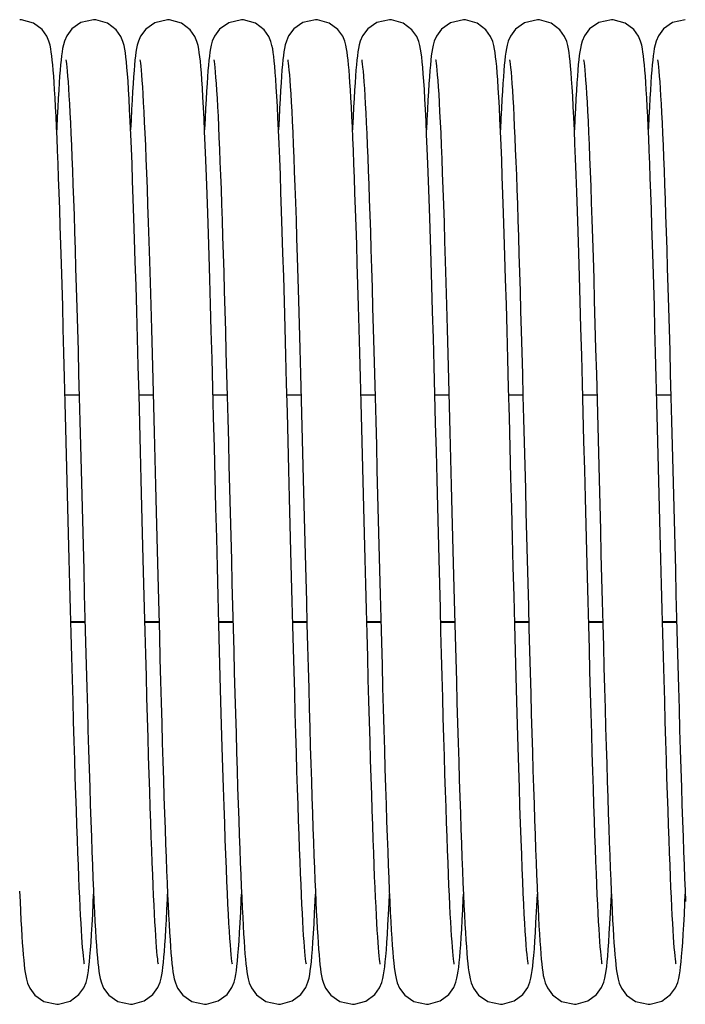
# Model space of a CAD drawing. Units: millimetres. Extents: x 63974 to 304533, y -19038 to 15937.
# Drawn here: x 66763 to 66835, y -5755 to -5648 of the extents above; entities that cross this region are included whole.
import ezdxf

# ---------------------------------------------------------------- set-up
doc = ezdxf.new("R2010")
doc.units = ezdxf.units.MM
doc.header["$LTSCALE"] = 46.255
doc.layers.get('0').update_dxf_attribs({"linetype": 'CONTINUOUS'})

msp = doc.modelspace()

# ---------------------------------------------------------------- linework, layer by layer
at = {"color": 7, "linetype": 'Continuous'}
for p, q in [((66767.679, -5688.9664), (66769.2054, -5688.9664)), ((66775.6791, -5688.9664), (66777.2053, -5688.9664)), ((66783.679, -5688.9664), (66785.2054, -5688.9664)), ((66791.679, -5688.9664), (66793.2053, -5688.9664)), ((66799.679, -5688.9664), (66801.2054, -5688.9664)), ((66807.6791, -5688.9664), (66809.2053, -5688.9664)), ((66815.679, -5688.9664), (66817.2054, -5688.9664)), ((66823.679, -5688.9664), (66825.2053, -5688.9664)), ((66831.679, -5688.9664), (66833.2054, -5688.9664)), ((66768.3125, -5713.5762), (66769.8387, -5713.5762)), ((66776.3124, -5713.5762), (66777.8388, -5713.5762)), ((66784.3124, -5713.5762), (66785.8387, -5713.5762)), ((66792.3124, -5713.5762), (66793.8387, -5713.5762)), ((66800.3125, -5713.5762), (66801.8387, -5713.5762)), ((66808.3124, -5713.5762), (66809.8388, -5713.5762)), ((66816.3124, -5713.5762), (66817.8387, -5713.5762)), ((66824.3124, -5713.5762), (66825.8387, -5713.5762)), ((66832.3125, -5713.5762), (66833.8387, -5713.5762))]:
    msp.add_line(p, q, dxfattribs=at)
at = {"color": 9, "linetype": 'Continuous'}
for p, q in [((66768.3107, -5713.5103), (66769.837, -5713.5103)), ((66776.3107, -5713.5103), (66777.837, -5713.5103)), ((66784.3107, -5713.5103), (66785.837, -5713.5103)), ((66792.3107, -5713.5103), (66793.837, -5713.5103)), ((66800.3107, -5713.5103), (66801.837, -5713.5103)), ((66808.3107, -5713.5103), (66809.837, -5713.5103)), ((66816.3107, -5713.5103), (66817.837, -5713.5103)), ((66824.3107, -5713.5103), (66825.837, -5713.5103)), ((66832.3107, -5713.5103), (66833.837, -5713.5103))]:
    msp.add_line(p, q, dxfattribs=at)
at = {"color": 7, "linetype": 'Continuous'}
for points in [[(66766.4462, -5654.5049), (66766.3967, -5653.8655), (66766.3472, -5653.2942), (66766.2973, -5652.7854), (66766.2459, -5652.3317), (66766.1914, -5651.9231), (66766.1293, -5651.5413), (66766.0496, -5651.1569), (66765.93, -5650.7346), (66765.706, -5650.2026), (66765.193, -5649.4814), (66764.2543, -5648.7765), (66762.9797, -5648.4142), (66762.769, -5648.4068)], [(66770.769, -5648.4068), (66769.3924, -5648.7231), (66768.4117, -5649.4124), (66767.8556, -5650.1584), (66767.6129, -5650.72), (66767.4923, -5651.141), (66767.4138, -5651.5136), (66767.3512, -5651.8924), (66767.2953, -5652.3056), (66767.2427, -5652.7674), (66767.1917, -5653.2848), (66767.1414, -5653.865), (66767.0912, -5654.5141)], [(66777.7763, -5750.5808), (66777.7573, -5750.472), (66777.7288, -5750.2742), (66777.6946, -5749.9937), (66777.6569, -5749.6372), (66777.617, -5749.2087), (66777.5755, -5748.7091), (66777.5327, -5748.1382), (66777.4887, -5747.4954), (66777.4438, -5746.7794), (66777.3979, -5745.989), (66777.3511, -5745.1227), (66777.3034, -5744.1787), (66777.2549, -5743.1556), (66777.2055, -5742.0516), (66777.1552, -5740.8643), (66777.104, -5739.5913), (66777.0517, -5738.23), (66776.9985, -5736.7778), (66776.9441, -5735.2321), (66776.8886, -5733.5906), (66776.832, -5731.851), (66776.7741, -5730.0122), (66776.715, -5728.0759), (66776.6549, -5726.0444), (66776.5937, -5723.9207), (66776.5314, -5721.7089), (66776.4682, -5719.4133), (66776.4041, -5717.0391), (66776.3389, -5714.5869), (66776.2726, -5712.0545), (66776.2048, -5709.4401), (66776.1355, -5706.7422), (66776.0645, -5703.9604), (66775.9915, -5701.0954), (66775.9164, -5698.1491), (66775.839, -5695.1257), (66775.7596, -5692.046), (66775.6787, -5688.9496), (66775.5971, -5685.8774), (66775.5155, -5682.8689), (66775.4346, -5679.9608), (66775.355, -5677.1868), (66775.2775, -5674.5758), (66775.2024, -5672.1417), (66775.1296, -5669.8776), (66775.0587, -5667.7744), (66774.9896, -5665.8232), (66774.922, -5664.0154), (66774.8557, -5662.3451), (66774.7907, -5660.8103), (66774.727, -5659.4087), (66774.6647, -5658.1371), (66774.6036, -5656.9913), (66774.5438, -5655.9666), (66774.4852, -5655.0572), (66774.4276, -5654.2573), (66774.3711, -5653.5614), (66774.3154, -5652.9616), (66774.2597, -5652.4465), (66774.2023, -5651.9994), (66774.1395, -5651.5984), (66774.0621, -5651.2105), (66773.9436, -5650.7757), (66773.7167, -5650.2235), (66773.2003, -5649.4892), (66772.2608, -5648.7799), (66770.9885, -5648.4148), (66770.769, -5648.4068)], [(66778.769, -5648.4068), (66777.3788, -5648.7296), (66776.3981, -5649.4262), (66775.8473, -5650.1738), (66775.6083, -5650.7338), (66775.4892, -5651.1541), (66775.4112, -5651.5278), (66775.3487, -5651.9094), (66775.2927, -5652.3271), (66775.2397, -5652.7955), (66775.1883, -5653.3221), (66775.1373, -5653.9156), (66775.0861, -5654.5835)], [(66782.4193, -5654.1489), (66782.364, -5653.4805), (66782.3096, -5652.9044), (66782.2551, -5652.4073), (66782.1985, -5651.9726), (66782.1361, -5651.5793), (66782.0579, -5651.1925), (66781.9386, -5650.7605), (66781.7129, -5650.216), (66781.1986, -5649.4873), (66780.2595, -5648.7792), (66778.9856, -5648.4146), (66778.769, -5648.4068)], [(66786.769, -5648.4068), (66785.3741, -5648.7318), (66784.3934, -5649.431), (66783.8446, -5650.179), (66783.6067, -5650.7386), (66783.488, -5651.1591), (66783.4101, -5651.5338), (66783.3476, -5651.917), (66783.2916, -5652.3364), (66783.2386, -5652.806), (66783.1873, -5653.3329), (66783.1365, -5653.9247), (66783.0859, -5654.5872)], [(66790.4156, -5654.1021), (66790.3612, -5653.4489), (66790.3076, -5652.8851), (66790.2538, -5652.3965), (66790.1977, -5651.9671), (66790.1356, -5651.5763), (66790.0568, -5651.1877), (66789.9384, -5650.7599), (66789.7167, -5650.2234), (66789.2092, -5649.4987), (66788.2708, -5648.7851), (66786.9908, -5648.415), (66786.769, -5648.4068)], [(66794.769, -5648.4068), (66793.3993, -5648.7199), (66792.4186, -5649.4056), (66791.8597, -5650.1509), (66791.6153, -5650.7131), (66791.4941, -5651.1337), (66791.4154, -5651.5049), (66791.3528, -5651.8815), (66791.297, -5652.2923), (66791.2443, -5652.7522), (66791.1931, -5653.269), (66791.1425, -5653.8512), (66791.0917, -5654.5067)], [(66798.4462, -5654.5049), (66798.3967, -5653.8655), (66798.3472, -5653.2942), (66798.2973, -5652.7854), (66798.2459, -5652.3317), (66798.1914, -5651.9231), (66798.1293, -5651.5413), (66798.0496, -5651.1569), (66797.93, -5650.7346), (66797.706, -5650.2026), (66797.193, -5649.4814), (66796.2543, -5648.7765), (66794.9797, -5648.4142), (66794.769, -5648.4068)], [(66802.769, -5648.4068), (66801.3924, -5648.7231), (66800.4117, -5649.4124), (66799.8556, -5650.1584), (66799.6129, -5650.72), (66799.4923, -5651.141), (66799.4138, -5651.5136), (66799.3512, -5651.8924), (66799.2953, -5652.3056), (66799.2427, -5652.7674), (66799.1917, -5653.2848), (66799.1414, -5653.865), (66799.0912, -5654.5141)], [(66809.7763, -5750.5808), (66809.7573, -5750.472), (66809.7288, -5750.2742), (66809.6946, -5749.9937), (66809.6569, -5749.6372), (66809.617, -5749.2087), (66809.5755, -5748.7091), (66809.5327, -5748.1382), (66809.4887, -5747.4954), (66809.4438, -5746.7794), (66809.3979, -5745.989), (66809.3511, -5745.1227), (66809.3034, -5744.1787), (66809.2549, -5743.1556), (66809.2055, -5742.0516), (66809.1552, -5740.8643), (66809.104, -5739.5913), (66809.0517, -5738.23), (66808.9985, -5736.7778), (66808.9441, -5735.2321), (66808.8886, -5733.5906), (66808.832, -5731.851), (66808.7741, -5730.0122), (66808.715, -5728.0759), (66808.6549, -5726.0444), (66808.5937, -5723.9207), (66808.5314, -5721.7089), (66808.4682, -5719.4133), (66808.4041, -5717.0391), (66808.3389, -5714.5869), (66808.2726, -5712.0545), (66808.2048, -5709.4401), (66808.1355, -5706.7422), (66808.0645, -5703.9604), (66807.9915, -5701.0954), (66807.9164, -5698.1491), (66807.839, -5695.1257), (66807.7596, -5692.046), (66807.6787, -5688.9496), (66807.5971, -5685.8774), (66807.5155, -5682.8689), (66807.4346, -5679.9608), (66807.355, -5677.1868), (66807.2775, -5674.5758), (66807.2024, -5672.1417), (66807.1296, -5669.8776), (66807.0587, -5667.7744), (66806.9896, -5665.8232), (66806.922, -5664.0154), (66806.8557, -5662.3451), (66806.7907, -5660.8103), (66806.727, -5659.4087), (66806.6647, -5658.1371), (66806.6036, -5656.9913), (66806.5438, -5655.9666), (66806.4852, -5655.0572), (66806.4276, -5654.2573), (66806.3711, -5653.5614), (66806.3154, -5652.9616), (66806.2597, -5652.4465), (66806.2023, -5651.9994), (66806.1395, -5651.5984), (66806.0621, -5651.2105), (66805.9436, -5650.7757), (66805.7167, -5650.2235), (66805.2003, -5649.4892), (66804.2608, -5648.7799), (66802.9885, -5648.4148), (66802.769, -5648.4068)], [(66810.769, -5648.4068), (66809.3788, -5648.7296), (66808.3981, -5649.4262), (66807.8473, -5650.1738), (66807.6083, -5650.7338), (66807.4892, -5651.1541), (66807.4112, -5651.5278), (66807.3487, -5651.9094), (66807.2927, -5652.3271), (66807.2397, -5652.7955), (66807.1883, -5653.3221), (66807.1373, -5653.9156), (66807.0861, -5654.5835)], [(66814.4193, -5654.1489), (66814.364, -5653.4805), (66814.3096, -5652.9044), (66814.2551, -5652.4073), (66814.1985, -5651.9726), (66814.1361, -5651.5793), (66814.0579, -5651.1925), (66813.9386, -5650.7605), (66813.7129, -5650.216), (66813.1986, -5649.4873), (66812.2595, -5648.7792), (66810.9856, -5648.4146), (66810.769, -5648.4068)], [(66818.769, -5648.4068), (66817.3741, -5648.7318), (66816.3934, -5649.431), (66815.8446, -5650.179), (66815.6067, -5650.7386), (66815.488, -5651.1591), (66815.4101, -5651.5338), (66815.3476, -5651.917), (66815.2916, -5652.3364), (66815.2386, -5652.806), (66815.1873, -5653.3329), (66815.1365, -5653.9247), (66815.0859, -5654.5872)], [(66822.4156, -5654.1021), (66822.3612, -5653.4489), (66822.3076, -5652.8851), (66822.2538, -5652.3965), (66822.1977, -5651.9671), (66822.1356, -5651.5763), (66822.0568, -5651.1877), (66821.9384, -5650.7599), (66821.7167, -5650.2234), (66821.2092, -5649.4987), (66820.2708, -5648.7851), (66818.9908, -5648.415), (66818.769, -5648.4068)], [(66826.769, -5648.4068), (66825.3993, -5648.7199), (66824.4186, -5649.4056), (66823.8597, -5650.1509), (66823.6153, -5650.7131), (66823.4941, -5651.1337), (66823.4154, -5651.5049), (66823.3528, -5651.8815), (66823.297, -5652.2923), (66823.2443, -5652.7522), (66823.1931, -5653.269), (66823.1425, -5653.8512), (66823.0917, -5654.5067)], [(66830.4462, -5654.5049), (66830.3967, -5653.8655), (66830.3472, -5653.2942), (66830.2973, -5652.7854), (66830.2459, -5652.3317), (66830.1914, -5651.9231), (66830.1293, -5651.5413), (66830.0496, -5651.1569), (66829.93, -5650.7346), (66829.706, -5650.2026), (66829.193, -5649.4814), (66828.2543, -5648.7765), (66826.9797, -5648.4142), (66826.769, -5648.4068)], [(66834.769, -5648.4068), (66833.3924, -5648.7231), (66832.4117, -5649.4124), (66831.8556, -5650.1584), (66831.6129, -5650.72), (66831.4923, -5651.141), (66831.4138, -5651.5136), (66831.3512, -5651.8924), (66831.2953, -5652.3056), (66831.2427, -5652.7674), (66831.1917, -5653.2848), (66831.1414, -5653.865), (66831.0912, -5654.5141)], [(66767.7632, -5652.7377), (66767.7667, -5652.7587), (66767.7916, -5652.9125), (66767.8261, -5653.172), (66767.8659, -5653.5266), (66767.9091, -5653.9709), (66767.9545, -5654.5034), (66768.0017, -5655.1235), (66768.0502, -5655.8319), (66768.1, -5656.6291), (66768.1508, -5657.5158), (66768.2025, -5658.4925), (66768.2551, -5659.5596), (66768.3085, -5660.7171), (66768.3627, -5661.9648), (66768.4175, -5663.3021), (66768.473, -5664.7295), (66768.5292, -5666.2484), (66768.5863, -5667.8603), (66768.6442, -5669.5669), (66768.7031, -5671.3695), (66768.763, -5673.2695), (66768.8239, -5675.2681), (66768.886, -5677.3662), (66768.9493, -5679.5642), (66769.0137, -5681.8587), (66769.0791, -5684.242), (66769.1455, -5686.7049), (66769.2126, -5689.2374), (66769.2803, -5691.8286), (66769.3485, -5694.4666), (66769.4171, -5697.1393), (66769.4858, -5699.8338), (66769.5547, -5702.5372), (66769.6235, -5705.2361), (66769.6921, -5707.9176), (66769.7604, -5710.5689), (66769.8282, -5713.1774), (66769.8955, -5715.7313), (66769.962, -5718.2196), (66770.0277, -5720.6323), (66770.0925, -5722.9641), (66770.1565, -5725.2111), (66770.2196, -5727.3703), (66770.2819, -5729.4391), (66770.3433, -5731.4154), (66770.4039, -5733.2978), (66770.4637, -5735.0851), (66770.5227, -5736.7766), (66770.5809, -5738.3722), (66770.6384, -5739.872), (66770.695, -5741.2763), (66770.751, -5742.586), (66770.8062, -5743.8021), (66770.8607, -5744.9261), (66770.9145, -5745.9597), (66770.9677, -5746.9052), (66771.0204, -5747.7651), (66771.0727, -5748.5424), (66771.1247, -5749.2405)], [(66775.7639, -5652.7406), (66775.7652, -5652.7504), (66775.7876, -5652.8855), (66775.8198, -5653.1215), (66775.8579, -5653.4502), (66775.8997, -5653.8689), (66775.9443, -5654.3782), (66775.9912, -5654.9803), (66776.0401, -5655.6779), (66776.0907, -5656.4742), (66776.1428, -5657.372), (66776.1965, -5658.3738), (66776.2514, -5659.4816), (66776.3076, -5660.6973), (66776.3651, -5662.0219), (66776.4236, -5663.4559), (66776.4832, -5664.9998), (66776.5439, -5666.6568), (66776.606, -5668.4325), (66776.6695, -5670.3329), (66776.7347, -5672.3644), (66776.8017, -5674.5332), (66776.8708, -5676.8453), (66776.9417, -5679.2982), (66777.0142, -5681.8766), (66777.0878, -5684.5617), (66777.1622, -5687.3325), (66777.2369, -5690.1656), (66777.3116, -5693.0367), (66777.3858, -5695.92), (66777.4592, -5698.7903), (66777.5316, -5701.6304), (66777.6029, -5704.4304), (66777.6732, -5707.1814), (66777.7425, -5709.8751), (66777.8106, -5712.5041), (66777.8778, -5715.062), (66777.9438, -5717.5428), (66778.0088, -5719.9414), (66778.0726, -5722.2544), (66778.1355, -5724.4795), (66778.1973, -5726.6155), (66778.2582, -5728.6614), (66778.3182, -5730.6166), (66778.3774, -5732.4811), (66778.4356, -5734.2548), (66778.4932, -5735.9383), (66778.5499, -5737.5321), (66778.606, -5739.0369), (66778.6615, -5740.4533), (66778.7162, -5741.7812), (66778.7703, -5743.0213), (66778.8238, -5744.1744), (66778.8767, -5745.2417), (66778.929, -5746.2247), (66778.9808, -5747.1252), (66779.0321, -5747.9456), (66779.0831, -5748.6884)], [(66783.7631, -5652.7371), (66783.7672, -5652.7613), (66783.7935, -5652.9256), (66783.8301, -5653.2048), (66783.8724, -5653.589), (66783.9181, -5654.0721), (66783.9661, -5654.6493), (66784.0153, -5655.3156), (66784.0655, -5656.069), (66784.1165, -5656.9088), (66784.1681, -5657.8349), (66784.2204, -5658.8473), (66784.2734, -5659.9462), (66784.3269, -5661.1319), (66784.381, -5662.4046), (66784.4357, -5663.7645), (66784.4911, -5665.2117), (66784.5471, -5666.7462), (66784.6038, -5668.3678), (66784.6611, -5670.0763), (66784.7191, -5671.8709), (66784.7779, -5673.7511), (66784.8373, -5675.7157), (66784.8976, -5677.7635), (66784.9586, -5679.8927), (66785.0204, -5682.1013), (66785.083, -5684.3839), (66785.1462, -5686.733), (66785.21, -5689.1403), (66785.2743, -5691.5969), (66785.3389, -5694.0932), (66785.4038, -5696.6195), (66785.4688, -5699.1656), (66785.5339, -5701.721), (66785.599, -5704.2752), (66785.6639, -5706.8178), (66785.7286, -5709.3385), (66785.793, -5711.8271), (66785.857, -5714.274), (66785.9204, -5716.6699), (66785.9833, -5719.0062), (66786.0454, -5721.2749), (66786.1068, -5723.4708), (66786.1675, -5725.5906), (66786.2274, -5727.6313), (66786.2865, -5729.5906), (66786.3449, -5731.4664), (66786.4026, -5733.2572), (66786.4595, -5734.9618), (66786.5157, -5736.5796), (66786.5712, -5738.11), (66786.6259, -5739.5532), (66786.6799, -5740.9098), (66786.7333, -5742.1806), (66786.786, -5743.3667), (66786.8381, -5744.4695), (66786.8896, -5745.4904), (66786.9405, -5746.4314), (66786.991, -5747.2944), (66787.0411, -5748.0817), (66787.091, -5748.7961)], [(66791.7643, -5652.742), (66791.7648, -5652.7483), (66791.7867, -5652.8799), (66791.8186, -5653.1118), (66791.8563, -5653.436), (66791.8979, -5653.8496), (66791.9422, -5654.3531), (66791.9888, -5654.9484), (66792.0374, -5655.6383), (66792.0877, -5656.4257), (66792.1396, -5657.3132), (66792.1928, -5658.3029), (66792.2473, -5659.3967), (66792.3031, -5660.5957), (66792.3599, -5661.9006), (66792.4178, -5663.3115), (66792.4767, -5664.8278), (66792.5365, -5666.4508), (66792.5975, -5668.1863), (66792.6599, -5670.041), (66792.7239, -5672.0217), (66792.7897, -5674.1361), (66792.8574, -5676.3916), (66792.9273, -5678.7942), (66792.9991, -5681.3342), (66793.0723, -5683.9904), (66793.1464, -5686.7383), (66793.2208, -5689.5512), (66793.2951, -5692.4004), (66793.3688, -5695.2562), (66793.4413, -5698.0884), (66793.5122, -5700.8694), (66793.5815, -5703.5888), (66793.6492, -5706.2428), (66793.7155, -5708.8289), (66793.7805, -5711.3454), (66793.8443, -5713.7913), (66793.907, -5716.1662), (66793.9688, -5718.4701), (66794.0297, -5720.7036), (66794.0898, -5722.8663), (66794.1491, -5724.9558), (66794.2078, -5726.9698), (66794.2656, -5728.906), (66794.3228, -5730.7628), (66794.3792, -5732.5389), (66794.4349, -5734.2333), (66794.4899, -5735.8455), (66794.5442, -5737.3749), (66794.5978, -5738.8218), (66794.6508, -5740.1864), (66794.7031, -5741.4695), (66794.7548, -5742.672), (66794.8058, -5743.7949), (66794.8564, -5744.8397), (66794.9063, -5745.8077), (66794.9559, -5746.7007), (66795.005, -5747.5205), (66795.0538, -5748.2695), (66795.1024, -5748.95), (66795.151, -5749.5651), (66795.2001, -5750.1186), (66795.2502, -5750.6165), (66795.3021, -5751.0616), (66795.3572, -5751.4607), (66795.4191, -5751.8283), (66795.4972, -5752.1926), (66795.6176, -5752.6073), (66795.8605, -5753.1641), (66796.4177, -5753.9071), (66797.3981, -5754.5931), (66798.769, -5754.9068)], [(66799.7632, -5652.7377), (66799.7667, -5652.7587), (66799.7916, -5652.9125), (66799.8261, -5653.172), (66799.8659, -5653.5266), (66799.9091, -5653.9709), (66799.9545, -5654.5034), (66800.0017, -5655.1235), (66800.0502, -5655.8319), (66800.1, -5656.6291), (66800.1508, -5657.5158), (66800.2025, -5658.4925), (66800.2551, -5659.5596), (66800.3085, -5660.7171), (66800.3627, -5661.9648), (66800.4175, -5663.3021), (66800.473, -5664.7295), (66800.5292, -5666.2484), (66800.5863, -5667.8603), (66800.6442, -5669.5669), (66800.7031, -5671.3695), (66800.763, -5673.2695), (66800.8239, -5675.2681), (66800.886, -5677.3662), (66800.9493, -5679.5642), (66801.0137, -5681.8587), (66801.0791, -5684.242), (66801.1455, -5686.7049), (66801.2126, -5689.2374), (66801.2803, -5691.8286), (66801.3485, -5694.4666), (66801.4171, -5697.1393), (66801.4858, -5699.8338), (66801.5547, -5702.5372), (66801.6235, -5705.2361), (66801.6921, -5707.9176), (66801.7604, -5710.5689), (66801.8282, -5713.1774), (66801.8955, -5715.7313), (66801.962, -5718.2196), (66802.0277, -5720.6323), (66802.0925, -5722.9641), (66802.1565, -5725.2111), (66802.2196, -5727.3703), (66802.2819, -5729.4391), (66802.3433, -5731.4154), (66802.4039, -5733.2978), (66802.4637, -5735.0851), (66802.5227, -5736.7766), (66802.5809, -5738.3722), (66802.6384, -5739.872), (66802.695, -5741.2763), (66802.751, -5742.586), (66802.8062, -5743.8021), (66802.8607, -5744.9261), (66802.9145, -5745.9597), (66802.9677, -5746.9052), (66803.0204, -5747.7651), (66803.0727, -5748.5424), (66803.1247, -5749.2405)], [(66807.7639, -5652.7406), (66807.7652, -5652.7504), (66807.7876, -5652.8855), (66807.8198, -5653.1215), (66807.8579, -5653.4502), (66807.8997, -5653.8689), (66807.9443, -5654.3782), (66807.9912, -5654.9803), (66808.0401, -5655.6779), (66808.0907, -5656.4742), (66808.1428, -5657.372), (66808.1965, -5658.3738), (66808.2514, -5659.4816), (66808.3076, -5660.6973), (66808.3651, -5662.0219), (66808.4236, -5663.4559), (66808.4832, -5664.9998), (66808.5439, -5666.6568), (66808.606, -5668.4325), (66808.6695, -5670.3329), (66808.7347, -5672.3644), (66808.8017, -5674.5332), (66808.8708, -5676.8453), (66808.9417, -5679.2982), (66809.0142, -5681.8766), (66809.0878, -5684.5617), (66809.1622, -5687.3325), (66809.2369, -5690.1656), (66809.3116, -5693.0367), (66809.3858, -5695.92), (66809.4592, -5698.7903), (66809.5316, -5701.6304), (66809.6029, -5704.4304), (66809.6732, -5707.1814), (66809.7425, -5709.8751), (66809.8106, -5712.5041), (66809.8778, -5715.062), (66809.9438, -5717.5428), (66810.0088, -5719.9414), (66810.0726, -5722.2544), (66810.1355, -5724.4795), (66810.1973, -5726.6155), (66810.2582, -5728.6614), (66810.3182, -5730.6166), (66810.3774, -5732.4811), (66810.4356, -5734.2548), (66810.4932, -5735.9383), (66810.5499, -5737.5321), (66810.606, -5739.0369), (66810.6615, -5740.4533), (66810.7162, -5741.7812), (66810.7703, -5743.0213), (66810.8238, -5744.1744), (66810.8767, -5745.2417), (66810.929, -5746.2247), (66810.9808, -5747.1252), (66811.0321, -5747.9456), (66811.0831, -5748.6884)], [(66815.7631, -5652.7371), (66815.7672, -5652.7613), (66815.7935, -5652.9256), (66815.8301, -5653.2048), (66815.8724, -5653.589), (66815.9181, -5654.0721), (66815.9661, -5654.6493), (66816.0153, -5655.3156), (66816.0655, -5656.069), (66816.1165, -5656.9088), (66816.1681, -5657.8349), (66816.2204, -5658.8473), (66816.2734, -5659.9462), (66816.3269, -5661.1319), (66816.381, -5662.4046), (66816.4357, -5663.7645), (66816.4911, -5665.2117), (66816.5471, -5666.7462), (66816.6038, -5668.3678), (66816.6611, -5670.0763), (66816.7191, -5671.8709), (66816.7779, -5673.7511), (66816.8373, -5675.7157), (66816.8976, -5677.7635), (66816.9586, -5679.8927), (66817.0204, -5682.1013), (66817.083, -5684.3839), (66817.1462, -5686.733), (66817.21, -5689.1403), (66817.2743, -5691.5969), (66817.3389, -5694.0932), (66817.4038, -5696.6195), (66817.4688, -5699.1656), (66817.5339, -5701.721), (66817.599, -5704.2752), (66817.6639, -5706.8178), (66817.7286, -5709.3385), (66817.793, -5711.8271), (66817.857, -5714.274), (66817.9204, -5716.6699), (66817.9833, -5719.0062), (66818.0454, -5721.2749), (66818.1068, -5723.4708), (66818.1675, -5725.5906), (66818.2274, -5727.6313), (66818.2865, -5729.5906), (66818.3449, -5731.4664), (66818.4026, -5733.2572), (66818.4595, -5734.9618), (66818.5157, -5736.5796), (66818.5712, -5738.11), (66818.6259, -5739.5532), (66818.6799, -5740.9098), (66818.7333, -5742.1806), (66818.786, -5743.3667), (66818.8381, -5744.4695), (66818.8896, -5745.4904), (66818.9405, -5746.4314), (66818.991, -5747.2944), (66819.0411, -5748.0817), (66819.091, -5748.7961)], [(66823.7643, -5652.742), (66823.7648, -5652.7483), (66823.7867, -5652.8799), (66823.8186, -5653.1118), (66823.8563, -5653.436), (66823.8979, -5653.8496), (66823.9422, -5654.3531), (66823.9888, -5654.9484), (66824.0374, -5655.6383), (66824.0877, -5656.4257), (66824.1396, -5657.3132), (66824.1928, -5658.3029), (66824.2473, -5659.3967), (66824.3031, -5660.5957), (66824.3599, -5661.9006), (66824.4178, -5663.3115), (66824.4767, -5664.8278), (66824.5365, -5666.4508), (66824.5975, -5668.1863), (66824.6599, -5670.041), (66824.7239, -5672.0217), (66824.7897, -5674.1361), (66824.8574, -5676.3916), (66824.9273, -5678.7942), (66824.9991, -5681.3342), (66825.0723, -5683.9904), (66825.1464, -5686.7383), (66825.2208, -5689.5512), (66825.2951, -5692.4004), (66825.3688, -5695.2562), (66825.4413, -5698.0884), (66825.5122, -5700.8694), (66825.5815, -5703.5888), (66825.6492, -5706.2428), (66825.7155, -5708.8289), (66825.7805, -5711.3454), (66825.8443, -5713.7913), (66825.907, -5716.1662), (66825.9688, -5718.4701), (66826.0297, -5720.7036), (66826.0898, -5722.8663), (66826.1491, -5724.9558), (66826.2078, -5726.9698), (66826.2656, -5728.906), (66826.3228, -5730.7628), (66826.3792, -5732.5389), (66826.4349, -5734.2333), (66826.4899, -5735.8455), (66826.5442, -5737.3749), (66826.5978, -5738.8218), (66826.6508, -5740.1864), (66826.7031, -5741.4695), (66826.7548, -5742.672), (66826.8058, -5743.7949), (66826.8564, -5744.8397), (66826.9063, -5745.8077), (66826.9559, -5746.7007), (66827.005, -5747.5205), (66827.0538, -5748.2695), (66827.1024, -5748.95), (66827.151, -5749.5651), (66827.2001, -5750.1186), (66827.2502, -5750.6165), (66827.3021, -5751.0616), (66827.3572, -5751.4607), (66827.4191, -5751.8283), (66827.4972, -5752.1926), (66827.6176, -5752.6073), (66827.8605, -5753.1641), (66828.4177, -5753.9071), (66829.3981, -5754.5931), (66830.769, -5754.9068)], [(66831.7632, -5652.7377), (66831.7667, -5652.7587), (66831.7916, -5652.9125), (66831.8261, -5653.172), (66831.8659, -5653.5266), (66831.9091, -5653.9709), (66831.9545, -5654.5034), (66832.0017, -5655.1235), (66832.0502, -5655.8319), (66832.1, -5656.6291), (66832.1508, -5657.5158), (66832.2025, -5658.4925), (66832.2551, -5659.5596), (66832.3085, -5660.7171), (66832.3627, -5661.9648), (66832.4175, -5663.3021), (66832.473, -5664.7295), (66832.5292, -5666.2484), (66832.5863, -5667.8603), (66832.6442, -5669.5669), (66832.7031, -5671.3695), (66832.763, -5673.2695), (66832.8239, -5675.2681), (66832.886, -5677.3662), (66832.9493, -5679.5642), (66833.0137, -5681.8587), (66833.0791, -5684.242), (66833.1455, -5686.7049), (66833.2126, -5689.2374), (66833.2803, -5691.8286), (66833.3485, -5694.4666), (66833.4171, -5697.1393), (66833.4858, -5699.8338), (66833.5547, -5702.5372), (66833.6235, -5705.2361), (66833.6921, -5707.9176), (66833.7604, -5710.5689), (66833.8282, -5713.1774), (66833.8955, -5715.7313), (66833.962, -5718.2196), (66834.0277, -5720.6323), (66834.0925, -5722.9641), (66834.1565, -5725.2111), (66834.2196, -5727.3703), (66834.2819, -5729.4391), (66834.3433, -5731.4154), (66834.4039, -5733.2978), (66834.4637, -5735.0851), (66834.5227, -5736.7766), (66834.5809, -5738.3722), (66834.6384, -5739.872), (66834.695, -5741.2763), (66834.751, -5742.586), (66834.8062, -5743.8021)], [(66769.7766, -5750.5823), (66769.7587, -5750.4808), (66769.7312, -5750.2919), (66769.6978, -5750.0221), (66769.6609, -5749.6772), (66769.6217, -5749.2612), (66769.5808, -5748.7762), (66769.5387, -5748.2217), (66769.4954, -5747.597), (66769.4511, -5746.9007), (66769.4059, -5746.131), (66769.3597, -5745.286), (66769.3125, -5744.3636), (66769.2644, -5743.3615), (66769.2154, -5742.2775), (66769.1654, -5741.1092), (66769.1143, -5739.8544), (66769.0623, -5738.5107), (66769.0092, -5737.0759), (66768.9551, -5735.548), (66768.8998, -5733.9249), (66768.8433, -5732.2051), (66768.7857, -5730.3865), (66768.7268, -5728.4675), (66768.6667, -5726.4464), (66768.6051, -5724.322), (66768.5421, -5722.0935), (66768.4777, -5719.7608), (66768.4118, -5717.3269), (66768.3445, -5714.8), (66768.2761, -5712.1899), (66768.2066, -5709.5078), (66768.1361, -5706.7656), (66768.0649, -5703.9762), (66767.993, -5701.1534), (66767.9205, -5698.3113), (66767.8478, -5695.4656), (66767.7749, -5692.6358), (66767.7021, -5689.8417), (66767.6298, -5687.1027), (66767.5583, -5684.4369), (66767.4877, -5681.8612), (66767.4184, -5679.3907), (66767.3507, -5677.0389), (66767.2847, -5674.8147), (66767.2204, -5672.7169), (66767.1578, -5670.7417), (66767.0966, -5668.8849), (66767.0367, -5667.1422), (66766.9782, -5665.5091), (66766.9207, -5663.9815), (66766.8643, -5662.5566), (66766.809, -5661.2318), (66766.7547, -5660.0043), (66766.7013, -5658.8713), (66766.6488, -5657.8296), (66766.5972, -5656.8757), (66766.5462, -5656.0062), (66766.496, -5655.2172), (66766.4462, -5654.5049)], [(66767.0912, -5654.5141), (66767.0408, -5655.2366), (66766.99, -5656.0365), (66766.9386, -5656.9175), (66766.8865, -5657.8828), (66766.8336, -5658.9356), (66766.78, -5660.0786), (66766.769, -5660.3279)], [(66775.0861, -5654.5835), (66775.0345, -5655.3324), (66774.982, -5656.1688), (66774.9285, -5657.0988), (66774.8738, -5658.129), (66774.8178, -5659.2649), (66774.7689, -5660.3297)], [(66785.776, -5750.5797), (66785.7555, -5750.4604), (66785.7249, -5750.2441), (66785.6879, -5749.9344), (66785.6468, -5749.5339), (66785.6027, -5749.0426), (66785.5562, -5748.4589), (66785.5078, -5747.781), (66785.4576, -5747.0062), (66785.4059, -5746.1323), (66785.3529, -5745.1571), (66785.2985, -5744.0785), (66785.243, -5742.8953), (66785.1863, -5741.6062), (66785.1285, -5740.2086), (66785.0695, -5738.699), (66785.0091, -5737.0734), (66784.9474, -5735.3282), (66784.8843, -5733.4596), (66784.8196, -5731.4641), (66784.7533, -5729.3386), (66784.6854, -5727.0806), (66784.6156, -5724.6884), (66784.544, -5722.161), (66784.4705, -5719.4981), (66784.3951, -5716.7021), (66784.3178, -5713.7837), (66784.2389, -5710.7578), (66784.1586, -5707.6416), (66784.0771, -5704.4537), (66783.9945, -5701.2145), (66783.9112, -5697.9453), (66783.8273, -5694.6687), (66783.7431, -5691.4134), (66783.6592, -5688.2105), (66783.5759, -5685.0898), (66783.4937, -5682.0787), (66783.4131, -5679.2023), (66783.3344, -5676.4821), (66783.258, -5673.9344), (66783.184, -5671.5587), (66783.112, -5669.3474), (66783.042, -5667.2923), (66782.9736, -5665.3853), (66782.9066, -5663.6188), (66782.841, -5661.9889), (66782.7767, -5660.4938), (66782.7138, -5659.1309), (66782.6523, -5657.8967), (66782.5921, -5656.7867), (66782.5333, -5655.7959), (66782.4757, -5654.9184), (66782.4193, -5654.1489)], [(66783.0859, -5654.5872), (66783.0349, -5655.3252), (66782.9835, -5656.1425), (66782.9316, -5657.0428), (66782.8789, -5658.0294), (66782.8255, -5659.1051), (66782.7712, -5660.2727), (66782.7689, -5660.3248)], [(66793.7761, -5750.5798), (66793.7567, -5750.468), (66793.7279, -5750.2672), (66793.6934, -5749.9834), (66793.6555, -5749.6231), (66793.6154, -5749.1902), (66793.5737, -5748.6856), (66793.5306, -5748.1089), (66793.4864, -5747.4593), (66793.4411, -5746.7355), (66793.3949, -5745.9361), (66793.3478, -5745.0594), (66793.2997, -5744.1037), (66793.2508, -5743.0671), (66793.201, -5741.9476), (66793.1502, -5740.7426), (66793.0984, -5739.4492), (66793.0456, -5738.0646), (66792.9916, -5736.5861), (66792.9365, -5735.0107), (66792.8802, -5733.3358), (66792.8227, -5731.5592), (66792.7639, -5729.6814), (66792.7039, -5727.7044), (66792.6428, -5725.6308), (66792.5807, -5723.4642), (66792.5175, -5721.2088), (66792.4534, -5718.8697), (66792.3883, -5716.4488), (66792.322, -5713.9443), (66792.2543, -5711.3539), (66792.1852, -5708.6762), (66792.1143, -5705.9105), (66792.0415, -5703.0571), (66791.9666, -5700.1176), (66791.8895, -5697.0951), (66791.8102, -5694.0048), (66791.7294, -5690.8842), (66791.6477, -5687.7739), (66791.5658, -5684.7136), (66791.4844, -5681.7408), (66791.4042, -5678.8903), (66791.3258, -5676.1926), (66791.2498, -5673.6673), (66791.1761, -5671.3112), (66791.1044, -5669.1174), (66791.0345, -5667.0782), (66790.9662, -5665.1862), (66790.8994, -5663.4346), (66790.834, -5661.8206), (66790.77, -5660.3422), (66790.7074, -5658.9966), (66790.6462, -5657.78), (66790.5865, -5656.6879), (66790.5282, -5655.7146), (66790.4712, -5654.8547), (66790.4156, -5654.1021)], [(66791.0917, -5654.5067), (66791.0404, -5655.2424), (66790.9882, -5656.065), (66790.935, -5656.9813), (66790.8805, -5657.9981), (66790.8247, -5659.1209), (66790.769, -5660.3222)], [(66801.7766, -5750.5823), (66801.7587, -5750.4808), (66801.7312, -5750.2919), (66801.6978, -5750.0221), (66801.6609, -5749.6772), (66801.6217, -5749.2612), (66801.5808, -5748.7762), (66801.5387, -5748.2217), (66801.4954, -5747.597), (66801.4511, -5746.9007), (66801.4059, -5746.131), (66801.3597, -5745.286), (66801.3125, -5744.3636), (66801.2644, -5743.3615), (66801.2154, -5742.2775), (66801.1654, -5741.1092), (66801.1143, -5739.8544), (66801.0623, -5738.5107), (66801.0092, -5737.0759), (66800.9551, -5735.548), (66800.8998, -5733.9249), (66800.8433, -5732.2051), (66800.7857, -5730.3865), (66800.7268, -5728.4675), (66800.6667, -5726.4464), (66800.6051, -5724.322), (66800.5421, -5722.0935), (66800.4777, -5719.7608), (66800.4118, -5717.3269), (66800.3445, -5714.8), (66800.2761, -5712.1899), (66800.2066, -5709.5078), (66800.1361, -5706.7656), (66800.0649, -5703.9762), (66799.993, -5701.1534), (66799.9205, -5698.3113), (66799.8478, -5695.4656), (66799.7749, -5692.6358), (66799.7021, -5689.8417), (66799.6298, -5687.1027), (66799.5583, -5684.4369), (66799.4877, -5681.8612), (66799.4184, -5679.3907), (66799.3507, -5677.0389), (66799.2847, -5674.8147), (66799.2204, -5672.7169), (66799.1578, -5670.7417), (66799.0966, -5668.8849), (66799.0367, -5667.1422), (66798.9782, -5665.5091), (66798.9207, -5663.9815), (66798.8643, -5662.5566), (66798.809, -5661.2318), (66798.7547, -5660.0043), (66798.7013, -5658.8713), (66798.6488, -5657.8296), (66798.5972, -5656.8757), (66798.5462, -5656.0062), (66798.496, -5655.2172), (66798.4462, -5654.5049)], [(66799.0912, -5654.5141), (66799.0408, -5655.2366), (66798.99, -5656.0365), (66798.9386, -5656.9175), (66798.8865, -5657.8828), (66798.8336, -5658.9356), (66798.78, -5660.0786), (66798.769, -5660.3279)], [(66807.0861, -5654.5835), (66807.0345, -5655.3324), (66806.982, -5656.1688), (66806.9285, -5657.0988), (66806.8738, -5658.129), (66806.8178, -5659.2649), (66806.7689, -5660.3297)], [(66817.776, -5750.5797), (66817.7555, -5750.4604), (66817.7249, -5750.2441), (66817.6879, -5749.9344), (66817.6468, -5749.5339), (66817.6027, -5749.0426), (66817.5562, -5748.4589), (66817.5078, -5747.781), (66817.4576, -5747.0062), (66817.4059, -5746.1323), (66817.3529, -5745.1571), (66817.2985, -5744.0785), (66817.243, -5742.8953), (66817.1863, -5741.6062), (66817.1285, -5740.2086), (66817.0695, -5738.699), (66817.0091, -5737.0734), (66816.9474, -5735.3282), (66816.8843, -5733.4596), (66816.8196, -5731.4641), (66816.7533, -5729.3386), (66816.6854, -5727.0806), (66816.6156, -5724.6884), (66816.544, -5722.161), (66816.4705, -5719.4981), (66816.3951, -5716.7021), (66816.3178, -5713.7837), (66816.2389, -5710.7578), (66816.1586, -5707.6416), (66816.0771, -5704.4537), (66815.9945, -5701.2145), (66815.9112, -5697.9453), (66815.8273, -5694.6687), (66815.7431, -5691.4134), (66815.6592, -5688.2105), (66815.5759, -5685.0898), (66815.4937, -5682.0787), (66815.4131, -5679.2023), (66815.3344, -5676.4821), (66815.258, -5673.9344), (66815.184, -5671.5587), (66815.112, -5669.3474), (66815.042, -5667.2923), (66814.9736, -5665.3853), (66814.9066, -5663.6188), (66814.841, -5661.9889), (66814.7767, -5660.4938), (66814.7138, -5659.1309), (66814.6523, -5657.8967), (66814.5921, -5656.7867), (66814.5333, -5655.7959), (66814.4757, -5654.9184), (66814.4193, -5654.1489)], [(66815.0859, -5654.5872), (66815.0349, -5655.3252), (66814.9835, -5656.1425), (66814.9316, -5657.0428), (66814.8789, -5658.0294), (66814.8255, -5659.1051), (66814.7712, -5660.2727), (66814.7689, -5660.3248)], [(66825.7761, -5750.5798), (66825.7567, -5750.468), (66825.7279, -5750.2672), (66825.6934, -5749.9834), (66825.6555, -5749.6231), (66825.6154, -5749.1902), (66825.5737, -5748.6856), (66825.5306, -5748.1089), (66825.4864, -5747.4593), (66825.4411, -5746.7355), (66825.3949, -5745.9361), (66825.3478, -5745.0594), (66825.2997, -5744.1037), (66825.2508, -5743.0671), (66825.201, -5741.9476), (66825.1502, -5740.7426), (66825.0984, -5739.4492), (66825.0456, -5738.0646), (66824.9916, -5736.5861), (66824.9365, -5735.0107), (66824.8802, -5733.3358), (66824.8227, -5731.5592), (66824.7639, -5729.6814), (66824.7039, -5727.7044), (66824.6428, -5725.6308), (66824.5807, -5723.4642), (66824.5175, -5721.2088), (66824.4534, -5718.8697), (66824.3883, -5716.4488), (66824.322, -5713.9443), (66824.2543, -5711.3539), (66824.1852, -5708.6762), (66824.1143, -5705.9105), (66824.0415, -5703.0571), (66823.9666, -5700.1176), (66823.8895, -5697.0951), (66823.8102, -5694.0048), (66823.7294, -5690.8842), (66823.6477, -5687.7739), (66823.5658, -5684.7136), (66823.4844, -5681.7408), (66823.4042, -5678.8903), (66823.3258, -5676.1926), (66823.2498, -5673.6673), (66823.1761, -5671.3112), (66823.1044, -5669.1174), (66823.0345, -5667.0782), (66822.9662, -5665.1862), (66822.8994, -5663.4346), (66822.834, -5661.8206), (66822.77, -5660.3422), (66822.7074, -5658.9966), (66822.6462, -5657.78), (66822.5865, -5656.6879), (66822.5282, -5655.7146), (66822.4712, -5654.8547), (66822.4156, -5654.1021)], [(66823.0917, -5654.5067), (66823.0404, -5655.2424), (66822.9882, -5656.065), (66822.935, -5656.9813), (66822.8805, -5657.9981), (66822.8247, -5659.1209), (66822.769, -5660.3222)], [(66833.7766, -5750.5823), (66833.7587, -5750.4808), (66833.7312, -5750.2919), (66833.6978, -5750.0221), (66833.6609, -5749.6772), (66833.6217, -5749.2612), (66833.5808, -5748.7762), (66833.5387, -5748.2217), (66833.4954, -5747.597), (66833.4511, -5746.9007), (66833.4059, -5746.131), (66833.3597, -5745.286), (66833.3125, -5744.3636), (66833.2644, -5743.3615), (66833.2154, -5742.2775), (66833.1654, -5741.1092), (66833.1143, -5739.8544), (66833.0623, -5738.5107), (66833.0092, -5737.0759), (66832.9551, -5735.548), (66832.8998, -5733.9249), (66832.8433, -5732.2051), (66832.7857, -5730.3865), (66832.7268, -5728.4675), (66832.6667, -5726.4464), (66832.6051, -5724.322), (66832.5421, -5722.0935), (66832.4777, -5719.7608), (66832.4118, -5717.3269), (66832.3445, -5714.8), (66832.2761, -5712.1899), (66832.2066, -5709.5078), (66832.1361, -5706.7656), (66832.0649, -5703.9762), (66831.993, -5701.1534), (66831.9205, -5698.3113), (66831.8478, -5695.4656), (66831.7749, -5692.6358), (66831.7021, -5689.8417), (66831.6298, -5687.1027), (66831.5583, -5684.4369), (66831.4877, -5681.8612), (66831.4184, -5679.3907), (66831.3507, -5677.0389), (66831.2847, -5674.8147), (66831.2204, -5672.7169), (66831.1578, -5670.7417), (66831.0966, -5668.8849), (66831.0367, -5667.1422), (66830.9782, -5665.5091), (66830.9207, -5663.9815), (66830.8643, -5662.5566), (66830.809, -5661.2318), (66830.7547, -5660.0043), (66830.7013, -5658.8713), (66830.6488, -5657.8296), (66830.5972, -5656.8757), (66830.5462, -5656.0062), (66830.496, -5655.2172), (66830.4462, -5654.5049)], [(66831.0912, -5654.5141), (66831.0408, -5655.2366), (66830.99, -5656.0365), (66830.9386, -5656.9175), (66830.8865, -5657.8828), (66830.8336, -5658.9356), (66830.78, -5660.0786), (66830.769, -5660.3279)], [(66762.7548, -5742.672), (66762.8058, -5743.7949), (66762.8564, -5744.8397), (66762.9063, -5745.8077), (66762.9559, -5746.7007), (66763.005, -5747.5205), (66763.0538, -5748.2695), (66763.1024, -5748.95), (66763.151, -5749.5651), (66763.2001, -5750.1186), (66763.2502, -5750.6165), (66763.3021, -5751.0616), (66763.3572, -5751.4607), (66763.4191, -5751.8283), (66763.4972, -5752.1926), (66763.6176, -5752.6073), (66763.8605, -5753.1641), (66764.4177, -5753.9071), (66765.3981, -5754.5931), (66766.769, -5754.9068)], [(66770.4296, -5749.0306), (66770.4865, -5748.2375), (66770.5445, -5747.3366), (66770.6037, -5746.3204), (66770.6644, -5745.1818), (66770.7266, -5743.9144), (66770.769, -5742.9822)], [(66778.4178, -5749.184), (66778.4706, -5748.4673), (66778.5241, -5747.664), (66778.5782, -5746.7701), (66778.6331, -5745.7823), (66778.6887, -5744.6981), (66778.7452, -5743.5154), (66778.7688, -5742.9867)], [(66786.4385, -5748.9117), (66786.4964, -5748.0898), (66786.5555, -5747.1548), (66786.616, -5746.0989), (66786.6779, -5744.9152), (66786.7414, -5743.5976), (66786.7689, -5742.9818)], [(66794.4323, -5748.9945), (66794.4899, -5748.1873), (66794.5491, -5747.2611), (66794.61, -5746.208), (66794.6725, -5745.0232), (66794.7365, -5743.7038), (66794.7689, -5742.9821)], [(66802.4296, -5749.0306), (66802.4865, -5748.2375), (66802.5445, -5747.3366), (66802.6037, -5746.3204), (66802.6644, -5745.1818), (66802.7266, -5743.9144), (66802.769, -5742.9822)], [(66810.4178, -5749.184), (66810.4706, -5748.4673), (66810.5241, -5747.664), (66810.5782, -5746.7701), (66810.6331, -5745.7823), (66810.6887, -5744.6981), (66810.7452, -5743.5154), (66810.7688, -5742.9867)], [(66818.4385, -5748.9117), (66818.4964, -5748.0898), (66818.5555, -5747.1548), (66818.616, -5746.0989), (66818.6779, -5744.9152), (66818.7414, -5743.5976), (66818.7689, -5742.9818)], [(66826.4323, -5748.9945), (66826.4899, -5748.1873), (66826.5491, -5747.2611), (66826.61, -5746.208), (66826.6725, -5745.0232), (66826.7365, -5743.7038), (66826.7689, -5742.9821)], [(66834.4296, -5749.0306), (66834.4865, -5748.2375), (66834.5445, -5747.3366), (66834.6037, -5746.3204), (66834.6644, -5745.1818), (66834.7266, -5743.9144), (66834.769, -5742.9822)], [(66779.0831, -5748.6884), (66779.134, -5749.3569), (66779.185, -5749.9554), (66779.2366, -5750.4885), (66779.2896, -5750.9608), (66779.3454, -5751.3815), (66779.4077, -5751.7665), (66779.4858, -5752.1453), (66779.6068, -5752.5752), (66779.8511, -5753.1467), (66780.4117, -5753.9011), (66781.3936, -5754.591), (66782.769, -5754.9068)], [(66787.091, -5748.7961), (66787.1407, -5749.4405), (66787.1908, -5750.0194), (66787.2417, -5750.5375), (66787.2942, -5750.9983), (66787.3495, -5751.4098), (66787.4115, -5751.7872), (66787.489, -5752.1586), (66787.608, -5752.5789), (66787.848, -5753.1411), (66788.4011, -5753.8904), (66789.3822, -5754.5856), (66790.769, -5754.9068)], [(66811.0831, -5748.6884), (66811.134, -5749.3569), (66811.185, -5749.9554), (66811.2366, -5750.4885), (66811.2896, -5750.9608), (66811.3454, -5751.3815), (66811.4077, -5751.7665), (66811.4858, -5752.1453), (66811.6068, -5752.5752), (66811.8511, -5753.1467), (66812.4117, -5753.9011), (66813.3936, -5754.591), (66814.769, -5754.9068)], [(66819.091, -5748.7961), (66819.1407, -5749.4405), (66819.1908, -5750.0194), (66819.2417, -5750.5375), (66819.2942, -5750.9983), (66819.3495, -5751.4098), (66819.4115, -5751.7872), (66819.489, -5752.1586), (66819.608, -5752.5789), (66819.848, -5753.1411), (66820.4011, -5753.8904), (66821.3822, -5754.5856), (66822.769, -5754.9068)], [(66766.769, -5754.9068), (66766.9746, -5754.8997), (66768.2257, -5754.5515), (66769.167, -5753.8595), (66769.7069, -5753.1091), (66769.9442, -5752.5358), (66770.0621, -5752.1029), (66770.1401, -5751.7115), (66770.2039, -5751.303), (66770.262, -5750.847), (66770.318, -5750.3254), (66770.3736, -5749.7236), (66770.4296, -5749.0306)], [(66771.1247, -5749.2405), (66771.1768, -5749.8642), (66771.2293, -5750.4177), (66771.2831, -5750.9068), (66771.3396, -5751.3413), (66771.4025, -5751.7377), (66771.4813, -5752.126), (66771.6044, -5752.568), (66771.8511, -5753.1468), (66772.4177, -5753.9071), (66773.4005, -5754.5942), (66774.769, -5754.9068)], [(66774.769, -5754.9068), (66774.9833, -5754.8991), (66776.2385, -5754.545), (66777.18, -5753.8459), (66777.7156, -5753.0923), (66777.9489, -5752.5212), (66778.0643, -5752.0933), (66778.1405, -5751.7095), (66778.2024, -5751.3136), (66778.2585, -5750.8767), (66778.3123, -5750.3823), (66778.3652, -5749.8202), (66778.4178, -5749.184)], [(66782.769, -5754.9068), (66782.9929, -5754.8984), (66784.2553, -5754.5365), (66785.1966, -5753.8283), (66785.7249, -5753.074), (66785.9544, -5752.5038), (66786.0692, -5752.0712), (66786.1465, -5751.6747), (66786.2103, -5751.2571), (66786.2688, -5750.7883), (66786.3254, -5750.2505), (66786.3817, -5749.6288), (66786.4385, -5748.9117)], [(66790.769, -5754.9068), (66790.981, -5754.8992), (66792.2362, -5754.5462), (66793.1775, -5753.8485), (66793.7132, -5753.0968), (66793.9479, -5752.5245), (66794.0647, -5752.0914), (66794.1425, -5751.6977), (66794.2063, -5751.2859), (66794.2645, -5750.826), (66794.3204, -5750.3007), (66794.3761, -5749.6947), (66794.4323, -5748.9945)], [(66798.769, -5754.9068), (66798.9746, -5754.8997), (66800.2257, -5754.5515), (66801.167, -5753.8595), (66801.7069, -5753.1091), (66801.9442, -5752.5358), (66802.0621, -5752.1029), (66802.1401, -5751.7115), (66802.2039, -5751.303), (66802.262, -5750.847), (66802.318, -5750.3254), (66802.3736, -5749.7236), (66802.4296, -5749.0306)], [(66803.1247, -5749.2405), (66803.1768, -5749.8642), (66803.2293, -5750.4177), (66803.2831, -5750.9068), (66803.3396, -5751.3413), (66803.4025, -5751.7377), (66803.4813, -5752.126), (66803.6044, -5752.568), (66803.8511, -5753.1468), (66804.4177, -5753.9071), (66805.4005, -5754.5942), (66806.769, -5754.9068)], [(66806.769, -5754.9068), (66806.9833, -5754.8991), (66808.2385, -5754.545), (66809.18, -5753.8459), (66809.7156, -5753.0923), (66809.9489, -5752.5212), (66810.0643, -5752.0933), (66810.1405, -5751.7095), (66810.2024, -5751.3136), (66810.2585, -5750.8767), (66810.3123, -5750.3823), (66810.3652, -5749.8202), (66810.4178, -5749.184)], [(66814.769, -5754.9068), (66814.9929, -5754.8984), (66816.2553, -5754.5365), (66817.1966, -5753.8283), (66817.7249, -5753.074), (66817.9544, -5752.5038), (66818.0692, -5752.0712), (66818.1465, -5751.6747), (66818.2103, -5751.2571), (66818.2688, -5750.7883), (66818.3254, -5750.2505), (66818.3817, -5749.6288), (66818.4385, -5748.9117)], [(66822.769, -5754.9068), (66822.981, -5754.8992), (66824.2362, -5754.5462), (66825.1775, -5753.8485), (66825.7132, -5753.0968), (66825.9479, -5752.5245), (66826.0647, -5752.0914), (66826.1425, -5751.6977), (66826.2063, -5751.2859), (66826.2645, -5750.826), (66826.3204, -5750.3007), (66826.3761, -5749.6947), (66826.4323, -5748.9945)], [(66830.769, -5754.9068), (66830.9746, -5754.8997), (66832.2257, -5754.5515), (66833.167, -5753.8595), (66833.7069, -5753.1091), (66833.9442, -5752.5358), (66834.0621, -5752.1029), (66834.1401, -5751.7115), (66834.2039, -5751.303), (66834.262, -5750.847), (66834.318, -5750.3254), (66834.3736, -5749.7236), (66834.4296, -5749.0306)]]:
    msp.add_lwpolyline(points, dxfattribs=at)

doc.saveas('drawing.dxf')
